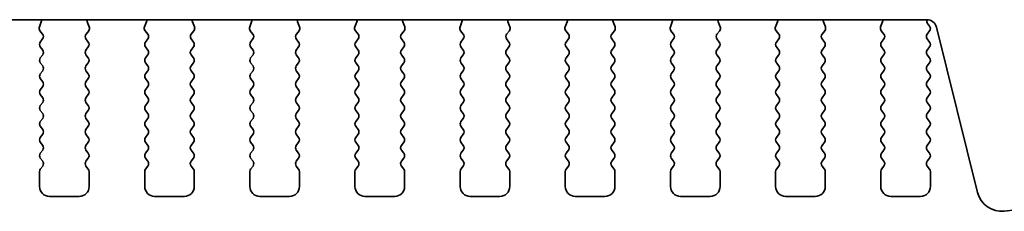
# Model space of a CAD drawing. Units: millimetres. Extents: x 29 to 5348, y 16 to 1000.
# Drawn here: x 1403 to 1453, y 840 to 850 of the extents above; entities that cross this region are included whole.
import ezdxf

# ---------------------------------------------------------------- set-up
doc = ezdxf.new("R2010")
doc.units = ezdxf.units.MM
doc.header["$LTSCALE"] = 2
doc.layers.add('Visible (ISO)', color=7, linetype='Continuous', lineweight=35)

msp = doc.modelspace()

# ---------------------------------------------------------------- linework, layer by layer
at = {"layer": 'Visible (ISO)'}
for p, q in [((1448.7554, 849.5558), (1298.219, 849.5559)), ((1404.1284, 849.4457), (1404.0301, 849.2015)), ((1406.5442, 849.2015), (1406.4459, 849.4457)), ((1409.4284, 849.4457), (1409.3301, 849.2015)), ((1411.8442, 849.2015), (1411.7459, 849.4457)), ((1414.7284, 849.4457), (1414.6301, 849.2015)), ((1417.1442, 849.2015), (1417.0459, 849.4457)), ((1420.0284, 849.4457), (1419.9301, 849.2015)), ((1422.4442, 849.2015), (1422.3459, 849.4457)), ((1425.3284, 849.4457), (1425.2301, 849.2015)), ((1427.7442, 849.2015), (1427.6459, 849.4457)), ((1430.6284, 849.4457), (1430.5301, 849.2015)), ((1433.0442, 849.2015), (1432.9459, 849.4457)), ((1435.9284, 849.4457), (1435.8301, 849.2015)), ((1438.3442, 849.2015), (1438.2459, 849.4457)), ((1441.2284, 849.4457), (1441.1301, 849.2015)), ((1443.6442, 849.2015), (1443.5459, 849.4457)), ((1446.5284, 849.4457), (1446.4301, 849.2015)), ((1448.8972, 849.2292), (1448.7989, 849.3602)), ((1451.3148, 840.8573), (1449.2405, 849.1768)), ((1404.0578, 849.004), (1404.1934, 848.8298)), ((1404.1955, 848.587), (1404.0772, 848.4292)), ((1406.4972, 848.4292), (1406.3788, 848.587)), ((1406.381, 848.8298), (1406.5165, 849.004)), ((1409.3578, 849.004), (1409.4934, 848.8298)), ((1409.4955, 848.587), (1409.3772, 848.4292)), ((1411.7972, 848.4292), (1411.6788, 848.587)), ((1411.681, 848.8298), (1411.8165, 849.004)), ((1414.6578, 849.004), (1414.7934, 848.8298)), ((1414.7955, 848.587), (1414.6772, 848.4292)), ((1417.0972, 848.4292), (1416.9788, 848.587)), ((1416.981, 848.8298), (1417.1165, 849.004)), ((1419.9578, 849.004), (1420.0934, 848.8298)), ((1420.0955, 848.587), (1419.9772, 848.4292)), ((1422.3972, 848.4292), (1422.2788, 848.587)), ((1422.281, 848.8298), (1422.4165, 849.004)), ((1425.2578, 849.004), (1425.3934, 848.8298)), ((1425.3955, 848.587), (1425.2772, 848.4292)), ((1427.6972, 848.4292), (1427.5788, 848.587)), ((1427.581, 848.8298), (1427.7165, 849.004)), ((1430.5578, 849.004), (1430.6934, 848.8298)), ((1430.6955, 848.587), (1430.5772, 848.4292)), ((1432.9972, 848.4292), (1432.8788, 848.587)), ((1432.881, 848.8298), (1433.0165, 849.004)), ((1435.8578, 849.004), (1435.9934, 848.8298)), ((1435.9955, 848.587), (1435.8772, 848.4292)), ((1438.2972, 848.4292), (1438.1788, 848.587)), ((1438.181, 848.8298), (1438.3165, 849.004)), ((1441.1578, 849.004), (1441.2934, 848.8298)), ((1441.2955, 848.587), (1441.1772, 848.4292)), ((1443.5972, 848.4292), (1443.4788, 848.587)), ((1443.481, 848.8298), (1443.6165, 849.004)), ((1446.4578, 849.004), (1446.5934, 848.8298)), ((1446.5955, 848.587), (1446.4772, 848.4292)), ((1448.7772, 848.8292), (1448.8972, 848.9892)), ((1448.8972, 848.4292), (1448.7772, 848.5892)), ((1404.0772, 848.1892), (1404.1972, 848.0292)), ((1406.3772, 848.0292), (1406.4972, 848.1892)), ((1409.3772, 848.1892), (1409.4972, 848.0292)), ((1411.6772, 848.0292), (1411.7972, 848.1892)), ((1414.6772, 848.1892), (1414.7972, 848.0292)), ((1416.9772, 848.0292), (1417.0972, 848.1892)), ((1419.9772, 848.1892), (1420.0972, 848.0292)), ((1422.2772, 848.0292), (1422.3972, 848.1892)), ((1425.2772, 848.1892), (1425.3972, 848.0292)), ((1427.5772, 848.0292), (1427.6972, 848.1892)), ((1430.5772, 848.1892), (1430.6972, 848.0292)), ((1432.8772, 848.0292), (1432.9972, 848.1892)), ((1435.8772, 848.1892), (1435.9972, 848.0292)), ((1438.1772, 848.0292), (1438.2972, 848.1892)), ((1441.1772, 848.1892), (1441.2972, 848.0292)), ((1443.4772, 848.0292), (1443.5972, 848.1892)), ((1446.4772, 848.1892), (1446.5972, 848.0292)), ((1448.7772, 848.0292), (1448.8972, 848.1892)), ((1404.1972, 847.7892), (1404.0772, 847.6292)), ((1406.4972, 847.6292), (1406.3772, 847.7892)), ((1409.4972, 847.7892), (1409.3772, 847.6292)), ((1411.7972, 847.6292), (1411.6772, 847.7892)), ((1414.7972, 847.7892), (1414.6772, 847.6292)), ((1417.0972, 847.6292), (1416.9772, 847.7892)), ((1420.0972, 847.7892), (1419.9772, 847.6292)), ((1422.3972, 847.6292), (1422.2772, 847.7892)), ((1425.3972, 847.7892), (1425.2772, 847.6292)), ((1427.6972, 847.6292), (1427.5772, 847.7892)), ((1430.6972, 847.7892), (1430.5772, 847.6292)), ((1432.9972, 847.6292), (1432.8772, 847.7892)), ((1435.9972, 847.7892), (1435.8772, 847.6292)), ((1438.2972, 847.6292), (1438.1772, 847.7892)), ((1441.2972, 847.7892), (1441.1772, 847.6292)), ((1443.5972, 847.6292), (1443.4772, 847.7892)), ((1446.5972, 847.7892), (1446.4772, 847.6292)), ((1448.8972, 847.6292), (1448.7772, 847.7892)), ((1404.0772, 847.3892), (1404.1972, 847.2292)), ((1406.3772, 847.2292), (1406.4972, 847.3892)), ((1409.3772, 847.3892), (1409.4972, 847.2292)), ((1411.6772, 847.2292), (1411.7972, 847.3892)), ((1414.6772, 847.3892), (1414.7972, 847.2292)), ((1416.9772, 847.2292), (1417.0972, 847.3892)), ((1419.9772, 847.3892), (1420.0972, 847.2292)), ((1422.2772, 847.2292), (1422.3972, 847.3892)), ((1425.2772, 847.3892), (1425.3972, 847.2292)), ((1427.5772, 847.2292), (1427.6972, 847.3892)), ((1430.5772, 847.3892), (1430.6972, 847.2292)), ((1432.8772, 847.2292), (1432.9972, 847.3892)), ((1435.8772, 847.3892), (1435.9972, 847.2292)), ((1438.1772, 847.2292), (1438.2972, 847.3892)), ((1441.1772, 847.3892), (1441.2972, 847.2292)), ((1443.4772, 847.2292), (1443.5972, 847.3892)), ((1446.4772, 847.3892), (1446.5972, 847.2292)), ((1448.7772, 847.2292), (1448.8972, 847.3892)), ((1404.1972, 846.9892), (1404.0772, 846.8292)), ((1404.0772, 846.5892), (1404.1972, 846.4292)), ((1406.4972, 846.8292), (1406.3772, 846.9892)), ((1406.3772, 846.4292), (1406.4972, 846.5892)), ((1409.4972, 846.9892), (1409.3772, 846.8292)), ((1409.3772, 846.5892), (1409.4972, 846.4292)), ((1411.7972, 846.8292), (1411.6772, 846.9892)), ((1411.6772, 846.4292), (1411.7972, 846.5892)), ((1414.7972, 846.9892), (1414.6772, 846.8292)), ((1414.6772, 846.5892), (1414.7972, 846.4292)), ((1417.0972, 846.8292), (1416.9772, 846.9892)), ((1416.9772, 846.4292), (1417.0972, 846.5892)), ((1420.0972, 846.9892), (1419.9772, 846.8292)), ((1419.9772, 846.5892), (1420.0972, 846.4292)), ((1422.3972, 846.8292), (1422.2772, 846.9892)), ((1422.2772, 846.4292), (1422.3972, 846.5892)), ((1425.3972, 846.9892), (1425.2772, 846.8292)), ((1425.2772, 846.5892), (1425.3972, 846.4292)), ((1427.6972, 846.8292), (1427.5772, 846.9892)), ((1427.5772, 846.4292), (1427.6972, 846.5892)), ((1430.6972, 846.9892), (1430.5772, 846.8292)), ((1430.5772, 846.5892), (1430.6972, 846.4292)), ((1432.9972, 846.8292), (1432.8772, 846.9892)), ((1432.8772, 846.4292), (1432.9972, 846.5892)), ((1435.9972, 846.9892), (1435.8772, 846.8292)), ((1435.8772, 846.5892), (1435.9972, 846.4292)), ((1438.2972, 846.8292), (1438.1772, 846.9892)), ((1438.1772, 846.4292), (1438.2972, 846.5892)), ((1441.2972, 846.9892), (1441.1772, 846.8292)), ((1441.1772, 846.5892), (1441.2972, 846.4292)), ((1443.5972, 846.8292), (1443.4772, 846.9892)), ((1443.4772, 846.4292), (1443.5972, 846.5892)), ((1446.5972, 846.9892), (1446.4772, 846.8292)), ((1446.4772, 846.5892), (1446.5972, 846.4292)), ((1448.8972, 846.8292), (1448.7772, 846.9892)), ((1448.7772, 846.4292), (1448.8972, 846.5892)), ((1404.1972, 846.1892), (1404.0772, 846.0292)), ((1406.4972, 846.0292), (1406.3772, 846.1892)), ((1409.4972, 846.1892), (1409.3772, 846.0292)), ((1411.7972, 846.0292), (1411.6772, 846.1892)), ((1414.7972, 846.1892), (1414.6772, 846.0292)), ((1417.0972, 846.0292), (1416.9772, 846.1892)), ((1420.0972, 846.1892), (1419.9772, 846.0292)), ((1422.3972, 846.0292), (1422.2772, 846.1892)), ((1425.3972, 846.1892), (1425.2772, 846.0292)), ((1427.6972, 846.0292), (1427.5772, 846.1892)), ((1430.6972, 846.1892), (1430.5772, 846.0292)), ((1432.9972, 846.0292), (1432.8772, 846.1892)), ((1435.9972, 846.1892), (1435.8772, 846.0292)), ((1438.2972, 846.0292), (1438.1772, 846.1892)), ((1441.2972, 846.1892), (1441.1772, 846.0292)), ((1443.5972, 846.0292), (1443.4772, 846.1892)), ((1446.5972, 846.1892), (1446.4772, 846.0292)), ((1448.8972, 846.0292), (1448.7772, 846.1892)), ((1404.0772, 845.7892), (1404.1972, 845.6292)), ((1406.3772, 845.6292), (1406.4972, 845.7892)), ((1409.3772, 845.7892), (1409.4972, 845.6292)), ((1411.6772, 845.6292), (1411.7972, 845.7892)), ((1414.6772, 845.7892), (1414.7972, 845.6292)), ((1416.9772, 845.6292), (1417.0972, 845.7892)), ((1419.9772, 845.7892), (1420.0972, 845.6292)), ((1422.2772, 845.6292), (1422.3972, 845.7892)), ((1425.2772, 845.7892), (1425.3972, 845.6292)), ((1427.5772, 845.6292), (1427.6972, 845.7892)), ((1430.5772, 845.7892), (1430.6972, 845.6292)), ((1432.8772, 845.6292), (1432.9972, 845.7892)), ((1435.8772, 845.7892), (1435.9972, 845.6292)), ((1438.1772, 845.6292), (1438.2972, 845.7892)), ((1441.1772, 845.7892), (1441.2972, 845.6292)), ((1443.4772, 845.6292), (1443.5972, 845.7892)), ((1446.4772, 845.7892), (1446.5972, 845.6292)), ((1448.7772, 845.6292), (1448.8972, 845.7892)), ((1404.1972, 845.3892), (1404.0772, 845.2292)), ((1406.4972, 845.2292), (1406.3772, 845.3892)), ((1409.4972, 845.3892), (1409.3772, 845.2292)), ((1411.7972, 845.2292), (1411.6772, 845.3892)), ((1414.7972, 845.3892), (1414.6772, 845.2292)), ((1417.0972, 845.2292), (1416.9772, 845.3892)), ((1420.0972, 845.3892), (1419.9772, 845.2292)), ((1422.3972, 845.2292), (1422.2772, 845.3892)), ((1425.3972, 845.3892), (1425.2772, 845.2292)), ((1427.6972, 845.2292), (1427.5772, 845.3892)), ((1430.6972, 845.3892), (1430.5772, 845.2292)), ((1432.9972, 845.2292), (1432.8772, 845.3892)), ((1435.9972, 845.3892), (1435.8772, 845.2292)), ((1438.2972, 845.2292), (1438.1772, 845.3892)), ((1441.2972, 845.3892), (1441.1772, 845.2292)), ((1443.5972, 845.2292), (1443.4772, 845.3892)), ((1446.5972, 845.3892), (1446.4772, 845.2292)), ((1448.8972, 845.2292), (1448.7772, 845.3892)), ((1404.0772, 844.9892), (1404.1972, 844.8292)), ((1406.3772, 844.8292), (1406.4972, 844.9892)), ((1409.3772, 844.9892), (1409.4972, 844.8292)), ((1411.6772, 844.8292), (1411.7972, 844.9892)), ((1414.6772, 844.9892), (1414.7972, 844.8292)), ((1416.9772, 844.8292), (1417.0972, 844.9892)), ((1419.9772, 844.9892), (1420.0972, 844.8292)), ((1422.2772, 844.8292), (1422.3972, 844.9892)), ((1425.2772, 844.9892), (1425.3972, 844.8292)), ((1427.5772, 844.8292), (1427.6972, 844.9892)), ((1430.5772, 844.9892), (1430.6972, 844.8292)), ((1432.8772, 844.8292), (1432.9972, 844.9892)), ((1435.8772, 844.9892), (1435.9972, 844.8292)), ((1438.1772, 844.8292), (1438.2972, 844.9892)), ((1441.1772, 844.9892), (1441.2972, 844.8292)), ((1443.4772, 844.8292), (1443.5972, 844.9892)), ((1446.4772, 844.9892), (1446.5972, 844.8292)), ((1448.7772, 844.8292), (1448.8972, 844.9892)), ((1404.1972, 844.5892), (1404.0772, 844.4292)), ((1404.0772, 844.1892), (1404.1972, 844.0292)), ((1406.4972, 844.4292), (1406.3772, 844.5892)), ((1406.3772, 844.0292), (1406.4972, 844.1892)), ((1409.4972, 844.5892), (1409.3772, 844.4292)), ((1409.3772, 844.1892), (1409.4972, 844.0292)), ((1411.7972, 844.4292), (1411.6772, 844.5892)), ((1411.6772, 844.0292), (1411.7972, 844.1892)), ((1414.7972, 844.5892), (1414.6772, 844.4292)), ((1414.6772, 844.1892), (1414.7972, 844.0292)), ((1417.0972, 844.4292), (1416.9772, 844.5892)), ((1416.9772, 844.0292), (1417.0972, 844.1892)), ((1420.0972, 844.5892), (1419.9772, 844.4292)), ((1419.9772, 844.1892), (1420.0972, 844.0292)), ((1422.3972, 844.4292), (1422.2772, 844.5892)), ((1422.2772, 844.0292), (1422.3972, 844.1892)), ((1425.3972, 844.5892), (1425.2772, 844.4292)), ((1425.2772, 844.1892), (1425.3972, 844.0292)), ((1427.6972, 844.4292), (1427.5772, 844.5892)), ((1427.5772, 844.0292), (1427.6972, 844.1892)), ((1430.6972, 844.5892), (1430.5772, 844.4292)), ((1430.5772, 844.1892), (1430.6972, 844.0292)), ((1432.9972, 844.4292), (1432.8772, 844.5892)), ((1432.8772, 844.0292), (1432.9972, 844.1892)), ((1435.9972, 844.5892), (1435.8772, 844.4292)), ((1435.8772, 844.1892), (1435.9972, 844.0292)), ((1438.2972, 844.4292), (1438.1772, 844.5892)), ((1438.1772, 844.0292), (1438.2972, 844.1892)), ((1441.2972, 844.5892), (1441.1772, 844.4292)), ((1441.1772, 844.1892), (1441.2972, 844.0292)), ((1443.5972, 844.4292), (1443.4772, 844.5892)), ((1443.4772, 844.0292), (1443.5972, 844.1892)), ((1446.5972, 844.5892), (1446.4772, 844.4292)), ((1446.4772, 844.1892), (1446.5972, 844.0292)), ((1448.8972, 844.4292), (1448.7772, 844.5892)), ((1448.7772, 844.0292), (1448.8972, 844.1892)), ((1404.1972, 843.7892), (1404.0772, 843.6292)), ((1406.4972, 843.6292), (1406.3772, 843.7892)), ((1409.4972, 843.7892), (1409.3772, 843.6292)), ((1411.7972, 843.6292), (1411.6772, 843.7892)), ((1414.7972, 843.7892), (1414.6772, 843.6292)), ((1417.0972, 843.6292), (1416.9772, 843.7892)), ((1420.0972, 843.7892), (1419.9772, 843.6292)), ((1422.3972, 843.6292), (1422.2772, 843.7892)), ((1425.3972, 843.7892), (1425.2772, 843.6292)), ((1427.6972, 843.6292), (1427.5772, 843.7892)), ((1430.6972, 843.7892), (1430.5772, 843.6292)), ((1432.9972, 843.6292), (1432.8772, 843.7892)), ((1435.9972, 843.7892), (1435.8772, 843.6292)), ((1438.2972, 843.6292), (1438.1772, 843.7892)), ((1441.2972, 843.7892), (1441.1772, 843.6292)), ((1443.5972, 843.6292), (1443.4772, 843.7892)), ((1446.5972, 843.7892), (1446.4772, 843.6292)), ((1448.8972, 843.6292), (1448.7772, 843.7892)), ((1404.0772, 843.3892), (1404.1972, 843.2292)), ((1406.3772, 843.2292), (1406.4972, 843.3892)), ((1409.3772, 843.3892), (1409.4972, 843.2292)), ((1411.6772, 843.2292), (1411.7972, 843.3892)), ((1414.6772, 843.3892), (1414.7972, 843.2292)), ((1416.9772, 843.2292), (1417.0972, 843.3892)), ((1419.9772, 843.3892), (1420.0972, 843.2292)), ((1422.2772, 843.2292), (1422.3972, 843.3892)), ((1425.2772, 843.3892), (1425.3972, 843.2292)), ((1427.5772, 843.2292), (1427.6972, 843.3892)), ((1430.5772, 843.3892), (1430.6972, 843.2292)), ((1432.8772, 843.2292), (1432.9972, 843.3892)), ((1435.8772, 843.3892), (1435.9972, 843.2292)), ((1438.1772, 843.2292), (1438.2972, 843.3892)), ((1441.1772, 843.3892), (1441.2972, 843.2292)), ((1443.4772, 843.2292), (1443.5972, 843.3892)), ((1446.4772, 843.3892), (1446.5972, 843.2292)), ((1448.7772, 843.2292), (1448.8972, 843.3892)), ((1404.1972, 842.9892), (1404.0772, 842.8292)), ((1406.4972, 842.8292), (1406.3772, 842.9892)), ((1409.4972, 842.9892), (1409.3772, 842.8292)), ((1411.7972, 842.8292), (1411.6772, 842.9892)), ((1414.7972, 842.9892), (1414.6772, 842.8292)), ((1417.0972, 842.8292), (1416.9772, 842.9892)), ((1420.0972, 842.9892), (1419.9772, 842.8292)), ((1422.3972, 842.8292), (1422.2772, 842.9892)), ((1425.3972, 842.9892), (1425.2772, 842.8292)), ((1427.6972, 842.8292), (1427.5772, 842.9892)), ((1430.6972, 842.9892), (1430.5772, 842.8292)), ((1432.9972, 842.8292), (1432.8772, 842.9892)), ((1435.9972, 842.9892), (1435.8772, 842.8292)), ((1438.2972, 842.8292), (1438.1772, 842.9892)), ((1441.2972, 842.9892), (1441.1772, 842.8292)), ((1443.5972, 842.8292), (1443.4772, 842.9892)), ((1446.5972, 842.9892), (1446.4772, 842.8292)), ((1448.8972, 842.8292), (1448.7772, 842.9892)), ((1404.0772, 842.5892), (1404.1972, 842.4292)), ((1404.1972, 842.1892), (1404.0772, 842.0292)), ((1406.3772, 842.4292), (1406.4972, 842.5892)), ((1406.4972, 842.0292), (1406.3772, 842.1892)), ((1409.3772, 842.5892), (1409.4972, 842.4292)), ((1409.4972, 842.1892), (1409.3772, 842.0292)), ((1411.6772, 842.4292), (1411.7972, 842.5892)), ((1411.7972, 842.0292), (1411.6772, 842.1892)), ((1414.6772, 842.5892), (1414.7972, 842.4292)), ((1414.7972, 842.1892), (1414.6772, 842.0292)), ((1416.9772, 842.4292), (1417.0972, 842.5892)), ((1417.0972, 842.0292), (1416.9772, 842.1892)), ((1419.9772, 842.5892), (1420.0972, 842.4292)), ((1420.0972, 842.1892), (1419.9772, 842.0292)), ((1422.2772, 842.4292), (1422.3972, 842.5892)), ((1422.3972, 842.0292), (1422.2772, 842.1892)), ((1425.2772, 842.5892), (1425.3972, 842.4292)), ((1425.3972, 842.1892), (1425.2772, 842.0292)), ((1427.5772, 842.4292), (1427.6972, 842.5892)), ((1427.6972, 842.0292), (1427.5772, 842.1892)), ((1430.5772, 842.5892), (1430.6972, 842.4292)), ((1430.6972, 842.1892), (1430.5772, 842.0292)), ((1432.8772, 842.4292), (1432.9972, 842.5892)), ((1432.9972, 842.0292), (1432.8772, 842.1892)), ((1435.8772, 842.5892), (1435.9972, 842.4292)), ((1435.9972, 842.1892), (1435.8772, 842.0292)), ((1438.1772, 842.4292), (1438.2972, 842.5892)), ((1438.2972, 842.0292), (1438.1772, 842.1892)), ((1441.1772, 842.5892), (1441.2972, 842.4292)), ((1441.2972, 842.1892), (1441.1772, 842.0292)), ((1443.4772, 842.4292), (1443.5972, 842.5892)), ((1443.5972, 842.0292), (1443.4772, 842.1892)), ((1446.4772, 842.5892), (1446.5972, 842.4292)), ((1446.5972, 842.1892), (1446.4772, 842.0292)), ((1448.7772, 842.4292), (1448.8972, 842.5892)), ((1448.8972, 842.0292), (1448.7772, 842.1892)), ((1404.0372, 841.9092), (1404.0372, 841.1592)), ((1406.5372, 841.1592), (1406.5372, 841.9092)), ((1409.3372, 841.9092), (1409.3372, 841.1592)), ((1411.8372, 841.1592), (1411.8372, 841.9092)), ((1414.6372, 841.9092), (1414.6372, 841.1592)), ((1417.1372, 841.1592), (1417.1372, 841.9092)), ((1419.9372, 841.9092), (1419.9372, 841.1592)), ((1422.4372, 841.1592), (1422.4372, 841.9092)), ((1425.2372, 841.9092), (1425.2372, 841.1592)), ((1427.7372, 841.1592), (1427.7372, 841.9092)), ((1430.5372, 841.9092), (1430.5372, 841.1592)), ((1433.0372, 841.1592), (1433.0372, 841.9092)), ((1435.8372, 841.9092), (1435.8372, 841.1592)), ((1438.3372, 841.1592), (1438.3372, 841.9092)), ((1441.1372, 841.9092), (1441.1372, 841.1592)), ((1443.6372, 841.1592), (1443.6372, 841.9092)), ((1446.4372, 841.9092), (1446.4372, 841.1592)), ((1448.9372, 841.1592), (1448.9372, 841.9092)), ((1404.5372, 840.6592), (1406.0372, 840.6592)), ((1409.8372, 840.6592), (1411.3372, 840.6592)), ((1415.1372, 840.6592), (1416.6372, 840.6592)), ((1420.4372, 840.6592), (1421.9372, 840.6592)), ((1425.7372, 840.6592), (1427.2372, 840.6592)), ((1431.0372, 840.6592), (1432.5372, 840.6592)), ((1436.3372, 840.6592), (1437.8372, 840.6592)), ((1441.6372, 840.6592), (1443.1372, 840.6592)), ((1446.9372, 840.6592), (1448.4372, 840.6592)), ((1460.7115, 840.7858), (1452.6618, 839.9169))]:
    msp.add_line(p, q, dxfattribs=at)
for centre, radius, start, end in [((1403.9429, 849.5204), 0.2, 338.06975, 10.20907), ((1406.6315, 849.5204), 0.2, 169.79087, 201.93019), ((1409.2429, 849.5204), 0.2, 338.06975, 10.20907), ((1411.9315, 849.5204), 0.2, 169.79087, 201.93019), ((1414.5429, 849.5204), 0.2, 338.06975, 10.20907), ((1417.2315, 849.5204), 0.2, 169.79087, 201.93019), ((1419.8429, 849.5204), 0.2, 338.06975, 10.20907), ((1422.5315, 849.5204), 0.2, 169.79087, 201.93019), ((1425.1429, 849.5204), 0.2, 338.06975, 10.20907), ((1427.8315, 849.5204), 0.2, 169.79087, 201.93019), ((1430.4429, 849.5204), 0.2, 338.06975, 10.20907), ((1433.1315, 849.5204), 0.2, 169.79087, 201.93019), ((1435.7429, 849.5204), 0.2, 338.06975, 10.20907), ((1438.4315, 849.5204), 0.2, 169.79087, 201.93019), ((1441.0429, 849.5204), 0.2, 338.06975, 10.20907), ((1443.7315, 849.5204), 0.2, 169.79087, 201.93019), ((1446.3429, 849.5204), 0.2, 338.06975, 10.20907), ((1448.7554, 849.0558), 0.5, 13.99997, 89.99997), ((1448.9589, 849.4802), 0.2, 157.90416, 216.86987), ((1404.2157, 849.1269), 0.2, 158.06975, 217.88178), ((1406.3587, 849.1269), 0.2, 322.11816, 21.93019), ((1409.5157, 849.1268), 0.2, 158.06975, 217.88178), ((1411.6587, 849.1268), 0.2, 322.11816, 21.93019), ((1414.8157, 849.1268), 0.2, 158.06975, 217.88178), ((1416.9587, 849.1268), 0.2, 322.11816, 21.93019), ((1420.1157, 849.1268), 0.2, 158.06975, 217.88178), ((1422.2587, 849.1268), 0.2, 322.11816, 21.93019), ((1425.4157, 849.1268), 0.2, 158.06975, 217.88178), ((1427.5587, 849.1268), 0.2, 322.11816, 21.93019), ((1430.7157, 849.1268), 0.2, 158.06975, 217.88178), ((1432.8587, 849.1268), 0.2, 322.11816, 21.93019), ((1436.0157, 849.1268), 0.2, 158.06975, 217.88178), ((1438.1587, 849.1268), 0.2, 322.11816, 21.93019), ((1441.3157, 849.1268), 0.2, 158.06975, 217.88178), ((1443.4587, 849.1268), 0.2, 322.11816, 21.93019), ((1446.6157, 849.1268), 0.2, 158.06975, 217.88178), ((1448.7372, 849.1092), 0.2, 323.13007, 36.86987), ((1404.0355, 848.707), 0.2, 323.13007, 37.88178), ((1406.5388, 848.707), 0.2, 142.11816, 216.86987), ((1409.3355, 848.707), 0.2, 323.13007, 37.88178), ((1411.8388, 848.707), 0.2, 142.11816, 216.86987), ((1414.6355, 848.707), 0.2, 323.13007, 37.88178), ((1417.1388, 848.707), 0.2, 142.11816, 216.86987), ((1419.9355, 848.707), 0.2, 323.13007, 37.88178), ((1422.4388, 848.707), 0.2, 142.11816, 216.86987), ((1425.2355, 848.707), 0.2, 323.13007, 37.88178), ((1427.7388, 848.707), 0.2, 142.11816, 216.86987), ((1430.5355, 848.707), 0.2, 323.13007, 37.88178), ((1433.0388, 848.707), 0.2, 142.11816, 216.86987), ((1435.8355, 848.707), 0.2, 323.13007, 37.88178), ((1438.3388, 848.707), 0.2, 142.11816, 216.86987), ((1441.1355, 848.707), 0.2, 323.13007, 37.88178), ((1443.6388, 848.707), 0.2, 142.11816, 216.86987), ((1446.4355, 848.707), 0.2, 323.13007, 37.88178), ((1448.9372, 848.7092), 0.2, 143.13007, 216.86987), ((1404.2372, 848.3092), 0.2, 143.13007, 216.86987), ((1406.3372, 848.3092), 0.2, 323.13007, 36.86987), ((1409.5372, 848.3092), 0.2, 143.13007, 216.86987), ((1411.6372, 848.3092), 0.2, 323.13007, 36.86987), ((1414.8372, 848.3092), 0.2, 143.13007, 216.86987), ((1416.9372, 848.3092), 0.2, 323.13007, 36.86987), ((1420.1372, 848.3092), 0.2, 143.13007, 216.86987), ((1422.2372, 848.3092), 0.2, 323.13007, 36.86987), ((1425.4372, 848.3092), 0.2, 143.13007, 216.86987), ((1427.5372, 848.3092), 0.2, 323.13007, 36.86987), ((1430.7372, 848.3092), 0.2, 143.13007, 216.86987), ((1432.8372, 848.3092), 0.2, 323.13007, 36.86987), ((1436.0372, 848.3092), 0.2, 143.13007, 216.86987), ((1438.1372, 848.3092), 0.2, 323.13007, 36.86987), ((1441.3372, 848.3092), 0.2, 143.13007, 216.86987), ((1443.4372, 848.3092), 0.2, 323.13007, 36.86987), ((1446.6372, 848.3092), 0.2, 143.13007, 216.86987), ((1448.7372, 848.3092), 0.2, 323.13007, 36.86987), ((1404.2372, 847.5092), 0.2, 143.13007, 216.86987), ((1404.0372, 847.9092), 0.2, 323.13007, 36.86987), ((1406.5372, 847.9092), 0.2, 143.13007, 216.86987), ((1406.3372, 847.5092), 0.2, 323.13007, 36.86987), ((1409.5372, 847.5092), 0.2, 143.13007, 216.86987), ((1409.3372, 847.9092), 0.2, 323.13007, 36.86987), ((1411.8372, 847.9092), 0.2, 143.13007, 216.86987), ((1411.6372, 847.5092), 0.2, 323.13007, 36.86987), ((1414.8372, 847.5092), 0.2, 143.13007, 216.86987), ((1414.6372, 847.9092), 0.2, 323.13007, 36.86987), ((1417.1372, 847.9092), 0.2, 143.13007, 216.86987), ((1416.9372, 847.5092), 0.2, 323.13007, 36.86987), ((1420.1372, 847.5092), 0.2, 143.13007, 216.86987), ((1419.9372, 847.9092), 0.2, 323.13007, 36.86987), ((1422.4372, 847.9092), 0.2, 143.13007, 216.86987), ((1422.2372, 847.5092), 0.2, 323.13007, 36.86987), ((1425.4372, 847.5092), 0.2, 143.13007, 216.86987), ((1425.2372, 847.9092), 0.2, 323.13007, 36.86987), ((1427.7372, 847.9092), 0.2, 143.13007, 216.86987), ((1427.5372, 847.5092), 0.2, 323.13007, 36.86987), ((1430.7372, 847.5092), 0.2, 143.13007, 216.86987), ((1430.5372, 847.9092), 0.2, 323.13007, 36.86987), ((1433.0372, 847.9092), 0.2, 143.13007, 216.86987), ((1432.8372, 847.5092), 0.2, 323.13007, 36.86987), ((1436.0372, 847.5092), 0.2, 143.13007, 216.86987), ((1435.8372, 847.9092), 0.2, 323.13007, 36.86987), ((1438.3372, 847.9092), 0.2, 143.13007, 216.86987), ((1438.1372, 847.5092), 0.2, 323.13007, 36.86987), ((1441.3372, 847.5092), 0.2, 143.13007, 216.86987), ((1441.1372, 847.9092), 0.2, 323.13007, 36.86987), ((1443.6372, 847.9092), 0.2, 143.13007, 216.86987), ((1443.4372, 847.5092), 0.2, 323.13007, 36.86987), ((1446.6372, 847.5092), 0.2, 143.13007, 216.86987), ((1446.4372, 847.9092), 0.2, 323.13007, 36.86987), ((1448.9372, 847.9092), 0.2, 143.13007, 216.86987), ((1448.7372, 847.5092), 0.2, 323.13007, 36.86987), ((1404.0372, 847.1092), 0.2, 323.13007, 36.86987), ((1406.5372, 847.1092), 0.2, 143.13007, 216.86987), ((1409.3372, 847.1092), 0.2, 323.13007, 36.86987), ((1411.8372, 847.1092), 0.2, 143.13007, 216.86987), ((1414.6372, 847.1092), 0.2, 323.13007, 36.86987), ((1417.1372, 847.1092), 0.2, 143.13007, 216.86987), ((1419.9372, 847.1092), 0.2, 323.13007, 36.86987), ((1422.4372, 847.1092), 0.2, 143.13007, 216.86987), ((1425.2372, 847.1092), 0.2, 323.13007, 36.86987), ((1427.7372, 847.1092), 0.2, 143.13007, 216.86987), ((1430.5372, 847.1092), 0.2, 323.13007, 36.86987), ((1433.0372, 847.1092), 0.2, 143.13007, 216.86987), ((1435.8372, 847.1092), 0.2, 323.13007, 36.86987), ((1438.3372, 847.1092), 0.2, 143.13007, 216.86987), ((1441.1372, 847.1092), 0.2, 323.13007, 36.86987), ((1443.6372, 847.1092), 0.2, 143.13007, 216.86987), ((1446.4372, 847.1092), 0.2, 323.13007, 36.86987), ((1448.9372, 847.1092), 0.2, 143.13007, 216.86987), ((1404.2372, 846.7092), 0.2, 143.13007, 216.86987), ((1406.3372, 846.7092), 0.2, 323.13007, 36.86987), ((1409.5372, 846.7092), 0.2, 143.13007, 216.86987), ((1411.6372, 846.7092), 0.2, 323.13007, 36.86987), ((1414.8372, 846.7092), 0.2, 143.13007, 216.86987), ((1416.9372, 846.7092), 0.2, 323.13007, 36.86987), ((1420.1372, 846.7092), 0.2, 143.13007, 216.86987), ((1422.2372, 846.7092), 0.2, 323.13007, 36.86987), ((1425.4372, 846.7092), 0.2, 143.13007, 216.86987), ((1427.5372, 846.7092), 0.2, 323.13007, 36.86987), ((1430.7372, 846.7092), 0.2, 143.13007, 216.86987), ((1432.8372, 846.7092), 0.2, 323.13007, 36.86987), ((1436.0372, 846.7092), 0.2, 143.13007, 216.86987), ((1438.1372, 846.7092), 0.2, 323.13007, 36.86987), ((1441.3372, 846.7092), 0.2, 143.13007, 216.86987), ((1443.4372, 846.7092), 0.2, 323.13007, 36.86987), ((1446.6372, 846.7092), 0.2, 143.13007, 216.86987), ((1448.7372, 846.7092), 0.2, 323.13007, 36.86987), ((1404.0372, 846.3092), 0.2, 323.13007, 36.86987), ((1406.5372, 846.3092), 0.2, 143.13007, 216.86987), ((1409.3372, 846.3092), 0.2, 323.13007, 36.86987), ((1411.8372, 846.3092), 0.2, 143.13007, 216.86987), ((1414.6372, 846.3092), 0.2, 323.13007, 36.86987), ((1417.1372, 846.3092), 0.2, 143.13007, 216.86987), ((1419.9372, 846.3092), 0.2, 323.13007, 36.86987), ((1422.4372, 846.3092), 0.2, 143.13007, 216.86987), ((1425.2372, 846.3092), 0.2, 323.13007, 36.86987), ((1427.7372, 846.3092), 0.2, 143.13007, 216.86987), ((1430.5372, 846.3092), 0.2, 323.13007, 36.86987), ((1433.0372, 846.3092), 0.2, 143.13007, 216.86987), ((1435.8372, 846.3092), 0.2, 323.13007, 36.86987), ((1438.3372, 846.3092), 0.2, 143.13007, 216.86987), ((1441.1372, 846.3092), 0.2, 323.13007, 36.86987), ((1443.6372, 846.3092), 0.2, 143.13007, 216.86987), ((1446.4372, 846.3092), 0.2, 323.13007, 36.86987), ((1448.9372, 846.3092), 0.2, 143.13007, 216.86987), ((1404.2372, 845.9092), 0.2, 143.13007, 216.86987), ((1404.0372, 845.5092), 0.2, 323.13007, 36.86987), ((1406.5372, 845.5092), 0.2, 143.13007, 216.86987), ((1406.3372, 845.9092), 0.2, 323.13007, 36.86987), ((1409.5372, 845.9092), 0.2, 143.13007, 216.86987), ((1409.3372, 845.5092), 0.2, 323.13007, 36.86987), ((1411.8372, 845.5092), 0.2, 143.13007, 216.86987), ((1411.6372, 845.9092), 0.2, 323.13007, 36.86987), ((1414.8372, 845.9092), 0.2, 143.13007, 216.86987), ((1414.6372, 845.5092), 0.2, 323.13007, 36.86987), ((1417.1372, 845.5092), 0.2, 143.13007, 216.86987), ((1416.9372, 845.9092), 0.2, 323.13007, 36.86987), ((1420.1372, 845.9092), 0.2, 143.13007, 216.86987), ((1419.9372, 845.5092), 0.2, 323.13007, 36.86987), ((1422.4372, 845.5092), 0.2, 143.13007, 216.86987), ((1422.2372, 845.9092), 0.2, 323.13007, 36.86987), ((1425.4372, 845.9092), 0.2, 143.13007, 216.86987), ((1425.2372, 845.5092), 0.2, 323.13007, 36.86987), ((1427.7372, 845.5092), 0.2, 143.13007, 216.86987), ((1427.5372, 845.9092), 0.2, 323.13007, 36.86987), ((1430.7372, 845.9092), 0.2, 143.13007, 216.86987), ((1430.5372, 845.5092), 0.2, 323.13007, 36.86987), ((1433.0372, 845.5092), 0.2, 143.13007, 216.86987), ((1432.8372, 845.9092), 0.2, 323.13007, 36.86987), ((1436.0372, 845.9092), 0.2, 143.13007, 216.86987), ((1435.8372, 845.5092), 0.2, 323.13007, 36.86987), ((1438.3372, 845.5092), 0.2, 143.13007, 216.86987), ((1438.1372, 845.9092), 0.2, 323.13007, 36.86987), ((1441.3372, 845.9092), 0.2, 143.13007, 216.86987), ((1441.1372, 845.5092), 0.2, 323.13007, 36.86987), ((1443.6372, 845.5092), 0.2, 143.13007, 216.86987), ((1443.4372, 845.9092), 0.2, 323.13007, 36.86987), ((1446.6372, 845.9092), 0.2, 143.13007, 216.86987), ((1446.4372, 845.5092), 0.2, 323.13007, 36.86987), ((1448.9372, 845.5092), 0.2, 143.13007, 216.86987), ((1448.7372, 845.9092), 0.2, 323.13007, 36.86987), ((1404.2372, 845.1092), 0.2, 143.13007, 216.86987), ((1406.3372, 845.1092), 0.2, 323.13007, 36.86987), ((1409.5372, 845.1092), 0.2, 143.13007, 216.86987), ((1411.6372, 845.1092), 0.2, 323.13007, 36.86987), ((1414.8372, 845.1092), 0.2, 143.13007, 216.86987), ((1416.9372, 845.1092), 0.2, 323.13007, 36.86987), ((1420.1372, 845.1092), 0.2, 143.13007, 216.86987), ((1422.2372, 845.1092), 0.2, 323.13007, 36.86987), ((1425.4372, 845.1092), 0.2, 143.13007, 216.86987), ((1427.5372, 845.1092), 0.2, 323.13007, 36.86987), ((1430.7372, 845.1092), 0.2, 143.13007, 216.86987), ((1432.8372, 845.1092), 0.2, 323.13007, 36.86987), ((1436.0372, 845.1092), 0.2, 143.13007, 216.86987), ((1438.1372, 845.1092), 0.2, 323.13007, 36.86987), ((1441.3372, 845.1092), 0.2, 143.13007, 216.86987), ((1443.4372, 845.1092), 0.2, 323.13007, 36.86987), ((1446.6372, 845.1092), 0.2, 143.13007, 216.86987), ((1448.7372, 845.1092), 0.2, 323.13007, 36.86987), ((1404.0372, 844.7092), 0.2, 323.13007, 36.86987), ((1406.5372, 844.7092), 0.2, 143.13007, 216.86987), ((1409.3372, 844.7092), 0.2, 323.13007, 36.86987), ((1411.8372, 844.7092), 0.2, 143.13007, 216.86987), ((1414.6372, 844.7092), 0.2, 323.13007, 36.86987), ((1417.1372, 844.7092), 0.2, 143.13007, 216.86987), ((1419.9372, 844.7092), 0.2, 323.13007, 36.86987), ((1422.4372, 844.7092), 0.2, 143.13007, 216.86987), ((1425.2372, 844.7092), 0.2, 323.13007, 36.86987), ((1427.7372, 844.7092), 0.2, 143.13007, 216.86987), ((1430.5372, 844.7092), 0.2, 323.13007, 36.86987), ((1433.0372, 844.7092), 0.2, 143.13007, 216.86987), ((1435.8372, 844.7092), 0.2, 323.13007, 36.86987), ((1438.3372, 844.7092), 0.2, 143.13007, 216.86987), ((1441.1372, 844.7092), 0.2, 323.13007, 36.86987), ((1443.6372, 844.7092), 0.2, 143.13007, 216.86987), ((1446.4372, 844.7092), 0.2, 323.13007, 36.86987), ((1448.9372, 844.7092), 0.2, 143.13007, 216.86987), ((1404.2372, 844.3092), 0.2, 143.13007, 216.86987), ((1406.3372, 844.3092), 0.2, 323.13007, 36.86987), ((1409.5372, 844.3092), 0.2, 143.13007, 216.86987), ((1411.6372, 844.3092), 0.2, 323.13007, 36.86987), ((1414.8372, 844.3092), 0.2, 143.13007, 216.86987), ((1416.9372, 844.3092), 0.2, 323.13007, 36.86987), ((1420.1372, 844.3092), 0.2, 143.13007, 216.86987), ((1422.2372, 844.3092), 0.2, 323.13007, 36.86987), ((1425.4372, 844.3092), 0.2, 143.13007, 216.86987), ((1427.5372, 844.3092), 0.2, 323.13007, 36.86987), ((1430.7372, 844.3092), 0.2, 143.13007, 216.86987), ((1432.8372, 844.3092), 0.2, 323.13007, 36.86987), ((1436.0372, 844.3092), 0.2, 143.13007, 216.86987), ((1438.1372, 844.3092), 0.2, 323.13007, 36.86987), ((1441.3372, 844.3092), 0.2, 143.13007, 216.86987), ((1443.4372, 844.3092), 0.2, 323.13007, 36.86987), ((1446.6372, 844.3092), 0.2, 143.13007, 216.86987), ((1448.7372, 844.3092), 0.2, 323.13007, 36.86987), ((1404.2372, 843.5092), 0.2, 143.13007, 216.86987), ((1404.0372, 843.9092), 0.2, 323.13007, 36.86987), ((1406.5372, 843.9092), 0.2, 143.13007, 216.86987), ((1406.3372, 843.5092), 0.2, 323.13007, 36.86987), ((1409.5372, 843.5092), 0.2, 143.13007, 216.86987), ((1409.3372, 843.9092), 0.2, 323.13007, 36.86987), ((1411.8372, 843.9092), 0.2, 143.13007, 216.86987), ((1411.6372, 843.5092), 0.2, 323.13007, 36.86987), ((1414.8372, 843.5092), 0.2, 143.13007, 216.86987), ((1414.6372, 843.9092), 0.2, 323.13007, 36.86987), ((1417.1372, 843.9092), 0.2, 143.13007, 216.86987), ((1416.9372, 843.5092), 0.2, 323.13007, 36.86987), ((1420.1372, 843.5092), 0.2, 143.13007, 216.86987), ((1419.9372, 843.9092), 0.2, 323.13007, 36.86987), ((1422.4372, 843.9092), 0.2, 143.13007, 216.86987), ((1422.2372, 843.5092), 0.2, 323.13007, 36.86987), ((1425.4372, 843.5092), 0.2, 143.13007, 216.86987), ((1425.2372, 843.9092), 0.2, 323.13007, 36.86987), ((1427.7372, 843.9092), 0.2, 143.13007, 216.86987), ((1427.5372, 843.5092), 0.2, 323.13007, 36.86987), ((1430.7372, 843.5092), 0.2, 143.13007, 216.86987), ((1430.5372, 843.9092), 0.2, 323.13007, 36.86987), ((1433.0372, 843.9092), 0.2, 143.13007, 216.86987), ((1432.8372, 843.5092), 0.2, 323.13007, 36.86987), ((1436.0372, 843.5092), 0.2, 143.13007, 216.86987), ((1435.8372, 843.9092), 0.2, 323.13007, 36.86987), ((1438.3372, 843.9092), 0.2, 143.13007, 216.86987), ((1438.1372, 843.5092), 0.2, 323.13007, 36.86987), ((1441.3372, 843.5092), 0.2, 143.13007, 216.86987), ((1441.1372, 843.9092), 0.2, 323.13007, 36.86987), ((1443.6372, 843.9092), 0.2, 143.13007, 216.86987), ((1443.4372, 843.5092), 0.2, 323.13007, 36.86987), ((1446.6372, 843.5092), 0.2, 143.13007, 216.86987), ((1446.4372, 843.9092), 0.2, 323.13007, 36.86987), ((1448.9372, 843.9092), 0.2, 143.13007, 216.86987), ((1448.7372, 843.5092), 0.2, 323.13007, 36.86987), ((1404.0372, 843.1092), 0.2, 323.13007, 36.86987), ((1406.5372, 843.1092), 0.2, 143.13007, 216.86987), ((1409.3372, 843.1092), 0.2, 323.13007, 36.86987), ((1411.8372, 843.1092), 0.2, 143.13007, 216.86987), ((1414.6372, 843.1092), 0.2, 323.13007, 36.86987), ((1417.1372, 843.1092), 0.2, 143.13007, 216.86987), ((1419.9372, 843.1092), 0.2, 323.13007, 36.86987), ((1422.4372, 843.1092), 0.2, 143.13007, 216.86987), ((1425.2372, 843.1092), 0.2, 323.13007, 36.86987), ((1427.7372, 843.1092), 0.2, 143.13007, 216.86987), ((1430.5372, 843.1092), 0.2, 323.13007, 36.86987), ((1433.0372, 843.1092), 0.2, 143.13007, 216.86987), ((1435.8372, 843.1092), 0.2, 323.13007, 36.86987), ((1438.3372, 843.1092), 0.2, 143.13007, 216.86987), ((1441.1372, 843.1092), 0.2, 323.13007, 36.86987), ((1443.6372, 843.1092), 0.2, 143.13007, 216.86987), ((1446.4372, 843.1092), 0.2, 323.13007, 36.86987), ((1448.9372, 843.1092), 0.2, 143.13007, 216.86987), ((1404.2372, 842.7092), 0.2, 143.13007, 216.86987), ((1406.3372, 842.7092), 0.2, 323.13007, 36.86987), ((1409.5372, 842.7092), 0.2, 143.13007, 216.86987), ((1411.6372, 842.7092), 0.2, 323.13007, 36.86987), ((1414.8372, 842.7092), 0.2, 143.13007, 216.86987), ((1416.9372, 842.7092), 0.2, 323.13007, 36.86987), ((1420.1372, 842.7092), 0.2, 143.13007, 216.86987), ((1422.2372, 842.7092), 0.2, 323.13007, 36.86987), ((1425.4372, 842.7092), 0.2, 143.13007, 216.86987), ((1427.5372, 842.7092), 0.2, 323.13007, 36.86987), ((1430.7372, 842.7092), 0.2, 143.13007, 216.86987), ((1432.8372, 842.7092), 0.2, 323.13007, 36.86987), ((1436.0372, 842.7092), 0.2, 143.13007, 216.86987), ((1438.1372, 842.7092), 0.2, 323.13007, 36.86987), ((1441.3372, 842.7092), 0.2, 143.13007, 216.86987), ((1443.4372, 842.7092), 0.2, 323.13007, 36.86987), ((1446.6372, 842.7092), 0.2, 143.13007, 216.86987), ((1448.7372, 842.7092), 0.2, 323.13007, 36.86987), ((1404.0372, 842.3092), 0.2, 323.13007, 36.86987), ((1406.5372, 842.3092), 0.2, 143.13007, 216.86987), ((1409.3372, 842.3092), 0.2, 323.13007, 36.86987), ((1411.8372, 842.3092), 0.2, 143.13007, 216.86987), ((1414.6372, 842.3092), 0.2, 323.13007, 36.86987), ((1417.1372, 842.3092), 0.2, 143.13007, 216.86987), ((1419.9372, 842.3092), 0.2, 323.13007, 36.86987), ((1422.4372, 842.3092), 0.2, 143.13007, 216.86987), ((1425.2372, 842.3092), 0.2, 323.13007, 36.86987), ((1427.7372, 842.3092), 0.2, 143.13007, 216.86987), ((1430.5372, 842.3092), 0.2, 323.13007, 36.86987), ((1433.0372, 842.3092), 0.2, 143.13007, 216.86987), ((1435.8372, 842.3092), 0.2, 323.13007, 36.86987), ((1438.3372, 842.3092), 0.2, 143.13007, 216.86987), ((1441.1372, 842.3092), 0.2, 323.13007, 36.86987), ((1443.6372, 842.3092), 0.2, 143.13007, 216.86987), ((1446.4372, 842.3092), 0.2, 323.13007, 36.86987), ((1448.9372, 842.3092), 0.2, 143.13007, 216.86987), ((1404.2372, 841.9092), 0.2, 143.13007, 179.99997), ((1406.3372, 841.9092), 0.2, 359.99997, 36.86987), ((1409.5372, 841.9092), 0.2, 143.13007, 179.99997), ((1411.6372, 841.9092), 0.2, 359.99997, 36.86987), ((1414.8372, 841.9092), 0.2, 143.13007, 179.99997), ((1416.9372, 841.9092), 0.2, 359.99997, 36.86987), ((1420.1372, 841.9092), 0.2, 143.13007, 179.99997), ((1422.2372, 841.9092), 0.2, 359.99997, 36.86987), ((1425.4372, 841.9092), 0.2, 143.13007, 179.99997), ((1427.5372, 841.9092), 0.2, 359.99997, 36.86987), ((1430.7372, 841.9092), 0.2, 143.13007, 179.99997), ((1432.8372, 841.9092), 0.2, 359.99997, 36.86987), ((1436.0372, 841.9092), 0.2, 143.13007, 179.99997), ((1438.1372, 841.9092), 0.2, 359.99997, 36.86987), ((1441.3372, 841.9092), 0.2, 143.13007, 179.99997), ((1443.4372, 841.9092), 0.2, 359.99997, 36.86987), ((1446.6372, 841.9092), 0.2, 143.13007, 179.99997), ((1448.7372, 841.9092), 0.2, 359.99997, 36.86987), ((1404.5372, 841.1592), 0.5, 179.99997, 269.99997), ((1406.0372, 841.1592), 0.5, 269.99997, 359.99997), ((1409.8372, 841.1592), 0.5, 179.99997, 269.99997), ((1411.3372, 841.1592), 0.5, 269.99997, 359.99997), ((1415.1372, 841.1592), 0.5, 179.99997, 269.99997), ((1416.6372, 841.1592), 0.5, 269.99997, 359.99997), ((1420.4372, 841.1592), 0.5, 179.99997, 269.99997), ((1421.9372, 841.1592), 0.5, 269.99997, 359.99997), ((1425.7372, 841.1592), 0.5, 179.99997, 269.99997), ((1427.2372, 841.1592), 0.5, 269.99997, 359.99997), ((1431.0372, 841.1592), 0.5, 179.99997, 269.99997), ((1432.5372, 841.1592), 0.5, 269.99997, 359.99997), ((1436.3372, 841.1592), 0.5, 179.99997, 269.99997), ((1437.8372, 841.1592), 0.5, 269.99997, 359.99997), ((1441.6372, 841.1592), 0.5, 179.99997, 269.99997), ((1443.1372, 841.1592), 0.5, 269.99997, 359.99997), ((1446.9372, 841.1592), 0.5, 179.99997, 269.99997), ((1448.4372, 841.1592), 0.5, 269.99997, 359.99997), ((1452.5277, 841.1597), 1.25, 193.99997, 276.16039)]:
    msp.add_arc(centre, radius, start, end, dxfattribs=at)

doc.saveas('drawing.dxf')
